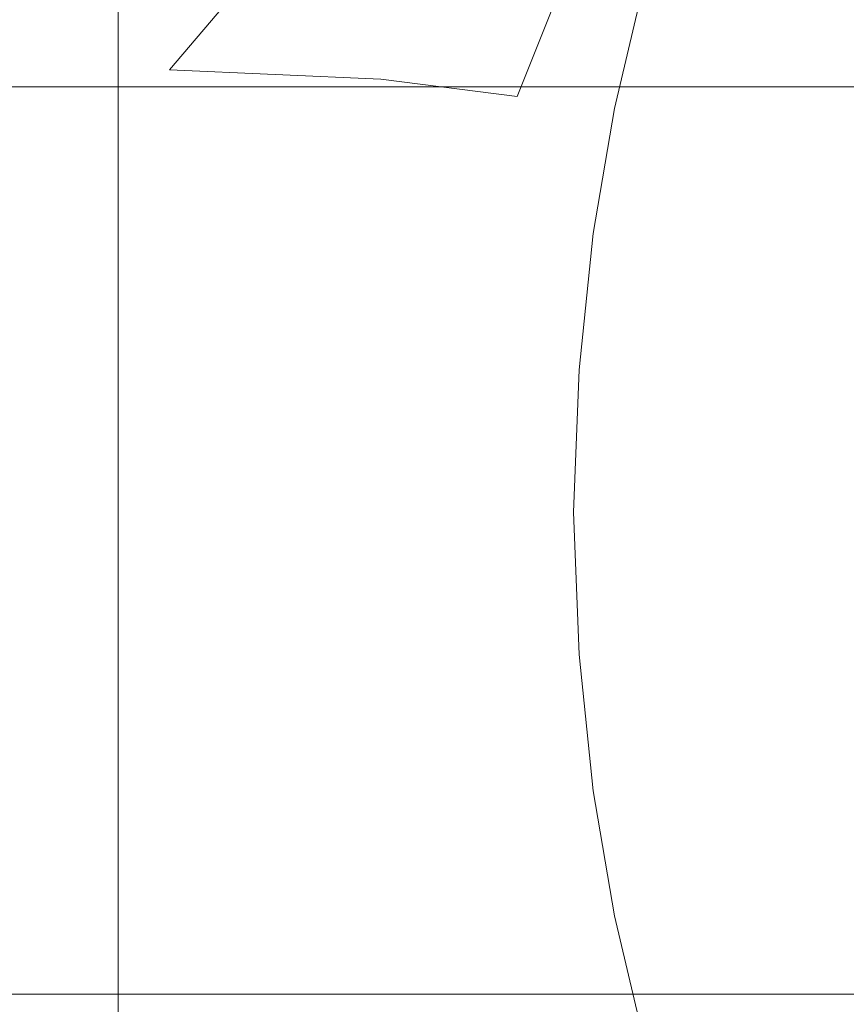
# Model space of a CAD drawing. Extents: x 0 to 994, y -1122 to 0.
# Drawn here: x 309 to 313, y -788 to -782 of the extents above; entities that cross this region are included whole.
import ezdxf

# ---------------------------------------------------------------- set-up
doc = ezdxf.new("R2010")
doc.units = 0
doc.header["$LTSCALE"] = 500
doc.header["$MEASUREMENT"] = 0
doc.layers.add('CHROM', color=253, linetype='Continuous')
doc.layers.add('SZKLO02', color=124, linetype='Continuous')

msp = doc.modelspace()

# ---------------------------------------------------------------- linework, layer by layer
at = {"layer": 'CHROM', "lineweight": 0}
for points, invisible_edges in [([(307.8666, -781.5485, 1897.8942), (307.8666, -782.3604, 1897.9602), (309.5146, -782.37, 1896.674), (309.5146, -781.5631, 1896.5738)], 11), ([(310.7958, -782.3822, 1895.0211), (310.7958, -781.5803, 1894.8794), (309.5146, -781.5631, 1896.5738), (309.5146, -782.37, 1896.674)], 15), ([(311.7567, -782.3994, 1893.102), (311.7567, -781.6073, 1892.9185), (310.7958, -781.5803, 1894.8794), (310.7958, -782.3822, 1895.0211)], 15), ([(312.4365, -782.4263, 1891.021), (312.4365, -781.6462, 1890.801), (311.7567, -781.6073, 1892.9185), (311.7567, -782.3994, 1893.102)], 15), ([(312.879, -782.4678, 1888.8793), (312.8814, -781.7074, 1888.6397), (312.4365, -781.6462, 1890.801), (312.4365, -782.4263, 1891.021)], 15), ([(312.8814, -781.7074, 1888.6397), (312.879, -782.4678, 1888.8793), (313.1309, -782.524, 1886.7764), (313.1332, -781.793, 1886.5442)], 15), ([(308.0745, -782.6365, 1876.1479), (308.2138, -782.0472, 1875.7128), (310.4633, -781.771, 1875.0209), (309.7885, -782.5681, 1876.0575)], 9), ([(310.9107, -782.6169, 1876.3191), (309.7885, -782.5681, 1876.0575), (310.4633, -781.771, 1875.0209), (311.3044, -781.9984, 1875.8937)], 14), ([(313.1332, -781.793, 1886.5442), (313.1309, -782.524, 1886.7764), (313.2335, -782.5901, 1884.7838), (313.2359, -781.8907, 1884.5785)], 15), ([(313.2359, -781.8907, 1884.5785), (313.2335, -782.5901, 1884.7838), (313.231, -782.656, 1882.9695), (313.2359, -781.9935, 1882.7985)], 15), ([(311.6345, -782.7098, 1876.7641), (310.9107, -782.6169, 1876.3191), (311.3044, -781.9984, 1875.8937), (311.8668, -782.1255, 1876.527)], 6), ([(313.2359, -781.9935, 1882.7985), (313.231, -782.656, 1882.9695), (313.165, -782.7196, 1881.4024), (313.1724, -782.0889, 1881.2703)], 15), ([(313.165, -782.7196, 1881.4024), (313.0819, -782.7711, 1880.1505), (313.0941, -782.1646, 1880.0502), (313.1724, -782.0889, 1881.2703)], 15), ([(312.1503, -782.7734, 1877.2288), (311.6345, -782.7098, 1876.7641), (311.8668, -782.1255, 1876.527), (312.2848, -782.2037, 1877.0943)], 7), ([(312.5146, -782.8101, 1877.7544), (312.1503, -782.7734, 1877.2288), (312.2848, -782.2037, 1877.0943), (312.5905, -782.2404, 1877.664)], 15), ([(313.0819, -782.7711, 1880.1505), (312.9597, -782.8053, 1879.1627), (312.9792, -782.2159, 1879.0821), (313.0941, -782.1646, 1880.0502)], 15), ([(312.7762, -782.8199, 1878.3803), (312.5146, -782.8101, 1877.7544), (312.5905, -782.2404, 1877.664), (312.8179, -782.2429, 1878.307)], 15), ([(312.9597, -782.8053, 1879.1627), (312.7762, -782.8199, 1878.3803), (312.8179, -782.2429, 1878.307), (312.9792, -782.2159, 1879.0821)], 15), ([(307.8666, -782.3604, 1897.9602), (307.8666, -783.1989, 1898.0065), (309.5146, -783.2039, 1896.7449), (309.5146, -782.37, 1896.674)], 11), ([(310.7958, -783.2111, 1895.1238), (310.7958, -782.3822, 1895.0211), (309.5146, -782.37, 1896.674), (309.5146, -783.2039, 1896.7449)], 15), ([(311.7567, -783.2208, 1893.2364), (311.7567, -782.3994, 1893.102), (310.7958, -782.3822, 1895.0211), (310.7958, -783.2111, 1895.1238)], 15), ([(312.4365, -783.238, 1891.18), (312.4365, -782.4263, 1891.021), (311.7567, -782.3994, 1893.102), (311.7567, -783.2208, 1893.2364)], 15), ([(312.879, -783.2625, 1889.0503), (312.879, -782.4678, 1888.8793), (312.4365, -782.4263, 1891.021), (312.4365, -783.238, 1891.18)], 15), ([(312.879, -782.4678, 1888.8793), (312.879, -783.2625, 1889.0503), (313.1309, -783.2966, 1886.9429), (313.1309, -782.524, 1886.7764)], 15), ([(313.1309, -782.524, 1886.7764), (313.1309, -783.2966, 1886.9429), (313.231, -783.3381, 1884.9304), (313.2335, -782.5901, 1884.7838)], 15), ([(307.8177, -783.3625, 1876.5025), (308.0745, -782.6365, 1876.1479), (309.7885, -782.5681, 1876.0575), (309.4315, -783.3334, 1876.5073)], 15), ([(310.6075, -783.3529, 1876.6712), (309.4315, -783.3334, 1876.5073), (309.7885, -782.5681, 1876.0575), (310.9107, -782.6169, 1876.3191)], 15), ([(311.4462, -783.3944, 1876.9622), (310.6075, -783.3529, 1876.6712), (310.9107, -782.6169, 1876.3191), (311.6345, -782.7098, 1876.7641)], 15), ([(313.2335, -782.5901, 1884.7838), (313.231, -783.3381, 1884.9304), (313.2261, -783.3774, 1883.0919), (313.231, -782.656, 1882.9695)], 15), ([(313.231, -782.656, 1882.9695), (313.2261, -783.3774, 1883.0919), (313.1602, -783.4165, 1881.4977), (313.165, -782.7196, 1881.4024)], 15), ([(312.0378, -783.436, 1877.3412), (311.4462, -783.3944, 1876.9622), (311.6345, -782.7098, 1876.7641), (312.1503, -782.7734, 1877.2288)], 7), ([(313.1602, -783.4165, 1881.4977), (313.0746, -783.4484, 1880.2239), (313.0819, -782.7711, 1880.1505), (313.165, -782.7196, 1881.4024)], 15), ([(312.451, -783.4653, 1877.8278), (312.0378, -783.436, 1877.3412), (312.1503, -782.7734, 1877.2288), (312.5146, -782.8101, 1877.7544)], 15), ([(313.0746, -783.4484, 1880.2239), (312.945, -783.4679, 1879.2213), (312.9597, -782.8053, 1879.1627), (313.0819, -782.7711, 1880.1505)], 15), ([(312.7445, -783.4751, 1878.4391), (312.451, -783.4653, 1877.8278), (312.5146, -782.8101, 1877.7544), (312.7762, -782.8199, 1878.3803)], 15), ([(312.945, -783.4679, 1879.2213), (312.7445, -783.4751, 1878.4391), (312.7762, -782.8199, 1878.3803), (312.9597, -782.8053, 1879.1627)], 15), ([(307.8666, -783.1989, 1898.0065), (307.8666, -784.0546, 1898.0359), (309.5146, -784.057, 1896.7888), (309.5146, -783.2039, 1896.7449)], 11), ([(310.7958, -784.062, 1895.185), (310.7958, -783.2111, 1895.1238), (309.5146, -783.2039, 1896.7449), (309.5146, -784.057, 1896.7888)], 15), ([(311.7567, -784.0669, 1893.3145), (311.7567, -783.2208, 1893.2364), (310.7958, -783.2111, 1895.1238), (310.7958, -784.062, 1895.185)], 15), ([(312.4365, -784.0742, 1891.273), (312.4365, -783.238, 1891.18), (311.7567, -783.2208, 1893.2364), (311.7567, -784.0669, 1893.3145)], 15), ([(312.879, -784.084, 1889.1531), (312.879, -783.2625, 1889.0503), (312.4365, -783.238, 1891.18), (312.4365, -784.0742, 1891.273)], 15), ([(312.879, -783.2625, 1889.0503), (312.879, -784.084, 1889.1531), (313.1284, -784.1011, 1887.0406), (313.1309, -783.2966, 1886.9429)], 15), ([(313.1309, -783.2966, 1886.9429), (313.1284, -784.1011, 1887.0406), (313.231, -784.1183, 1885.021), (313.231, -783.3381, 1884.9304)], 15), ([(307.6563, -784.1281, 1876.6931), (307.8177, -783.3625, 1876.5025), (309.4315, -783.3334, 1876.5073), (309.231, -784.1183, 1876.7372)], 15), ([(310.4315, -784.1255, 1876.8621), (309.231, -784.1183, 1876.7372), (309.4315, -783.3334, 1876.5073), (310.6075, -783.3529, 1876.6712)], 15), ([(311.3239, -784.1403, 1877.0844), (310.4315, -784.1255, 1876.8621), (310.6075, -783.3529, 1876.6712), (311.4462, -783.3944, 1876.9622)], 15), ([(313.231, -783.3381, 1884.9304), (313.231, -784.1183, 1885.021), (313.2261, -784.1377, 1883.1652), (313.2261, -783.3774, 1883.0919)], 15), ([(311.9621, -784.1598, 1877.4193), (311.3239, -784.1403, 1877.0844), (311.4462, -783.3944, 1876.9622), (312.0378, -783.436, 1877.3412)], 7), ([(313.2261, -783.3774, 1883.0919), (313.2261, -784.1377, 1883.1652), (313.1577, -784.1549, 1881.5565), (313.1602, -783.4165, 1881.4977)], 15), ([(312.4095, -784.1744, 1877.8766), (311.9621, -784.1598, 1877.4193), (312.0378, -783.436, 1877.3412), (312.451, -783.4653, 1877.8278)], 15), ([(312.7249, -784.1816, 1878.4755), (312.4095, -784.1744, 1877.8766), (312.451, -783.4653, 1877.8278), (312.7445, -783.4751, 1878.4391)], 15), ([(313.0697, -784.1696, 1880.2678), (312.9352, -784.1793, 1879.2556), (312.945, -783.4679, 1879.2213), (313.0746, -783.4484, 1880.2239)], 15), ([(313.1577, -784.1549, 1881.5565), (313.0697, -784.1696, 1880.2678), (313.0746, -783.4484, 1880.2239), (313.1602, -783.4165, 1881.4977)], 15), ([(312.9352, -784.1793, 1879.2556), (312.7249, -784.1816, 1878.4755), (312.7445, -783.4751, 1878.4391), (312.945, -783.4679, 1879.2213)], 15), ([(307.8666, -784.0546, 1898.0359), (307.8666, -784.9226, 1898.0456), (309.5146, -784.9226, 1896.8036), (309.5146, -784.057, 1896.7888)], 11), ([(310.7958, -784.9202, 1895.2045), (310.7958, -784.062, 1895.185), (309.5146, -784.057, 1896.7888), (309.5146, -784.9226, 1896.8036)], 15), ([(311.7567, -784.9202, 1893.3415), (311.7567, -784.0669, 1893.3145), (310.7958, -784.062, 1895.185), (310.7958, -784.9202, 1895.2045)], 15), ([(312.4365, -784.9202, 1891.3047), (312.4365, -784.0742, 1891.273), (311.7567, -784.0669, 1893.3145), (311.7567, -784.9202, 1893.3415)], 15), ([(312.879, -784.9202, 1889.1873), (312.879, -784.084, 1889.1531), (312.4365, -784.0742, 1891.273), (312.4365, -784.9202, 1891.3047)], 15), ([(312.879, -784.084, 1889.1531), (312.879, -784.9202, 1889.1873), (313.1284, -784.9202, 1887.0747), (313.1284, -784.1011, 1887.0406)], 15), ([(307.6025, -784.9153, 1876.7471), (307.6563, -784.1281, 1876.6931), (309.231, -784.1183, 1876.7372), (309.1699, -784.9153, 1876.796)], 15), ([(310.3752, -784.9153, 1876.9157), (309.1699, -784.9153, 1876.796), (309.231, -784.1183, 1876.7372), (310.4315, -784.1255, 1876.8621)], 15), ([(311.2799, -784.9153, 1877.1283), (310.3752, -784.9153, 1876.9157), (310.4315, -784.1255, 1876.8621), (311.3239, -784.1403, 1877.0844)], 15), ([(311.9327, -784.9153, 1877.4486), (311.2799, -784.9153, 1877.1283), (311.3239, -784.1403, 1877.0844), (311.9621, -784.1598, 1877.4193)], 7), ([(313.1284, -784.1011, 1887.0406), (313.1284, -784.9202, 1887.0747), (313.2286, -784.9177, 1885.0504), (313.231, -784.1183, 1885.021)], 15), ([(313.2261, -784.1377, 1883.1652), (313.2237, -784.9177, 1883.1897), (313.1553, -784.9177, 1881.5734), (313.1577, -784.1549, 1881.5565)], 15), ([(313.231, -784.1183, 1885.021), (313.2286, -784.9177, 1885.0504), (313.2237, -784.9177, 1883.1897), (313.2261, -784.1377, 1883.1652)], 15), ([(312.3924, -784.9153, 1877.8961), (311.9327, -784.9153, 1877.4486), (311.9621, -784.1598, 1877.4193), (312.4095, -784.1744, 1877.8766)], 15), ([(312.7176, -784.9153, 1878.4879), (312.3924, -784.9153, 1877.8961), (312.4095, -784.1744, 1877.8766), (312.7249, -784.1816, 1878.4755)], 15), ([(312.9328, -784.9153, 1879.2678), (312.7176, -784.9153, 1878.4879), (312.7249, -784.1816, 1878.4755), (312.9352, -784.1793, 1879.2556)], 15), ([(313.0672, -784.9153, 1880.2826), (312.9328, -784.9153, 1879.2678), (312.9352, -784.1793, 1879.2556), (313.0697, -784.1696, 1880.2678)], 15), ([(313.1553, -784.9177, 1881.5734), (313.0672, -784.9153, 1880.2826), (313.0697, -784.1696, 1880.2678), (313.1577, -784.1549, 1881.5565)], 15), ([(307.6563, -785.7001, 1876.6931), (307.6025, -784.9153, 1876.7471), (309.1699, -784.9153, 1876.796), (309.231, -785.7098, 1876.7372)], 15), ([(307.8666, -784.9226, 1898.0456), (307.8666, -785.7905, 1898.0359), (309.5146, -785.7882, 1896.7888), (309.5146, -784.9226, 1896.8036)], 11), ([(309.1699, -784.9153, 1876.796), (310.3752, -784.9153, 1876.9157), (310.4315, -785.7051, 1876.8621), (309.231, -785.7098, 1876.7372)], 15), ([(310.7958, -785.7858, 1895.185), (310.7958, -784.9202, 1895.2045), (309.5146, -784.9226, 1896.8036), (309.5146, -785.7882, 1896.7888)], 15), ([(310.3752, -784.9153, 1876.9157), (311.2799, -784.9153, 1877.1283), (311.3239, -785.6904, 1877.0844), (310.4315, -785.7051, 1876.8621)], 15), ([(311.7567, -785.7784, 1893.3145), (311.7567, -784.9202, 1893.3415), (310.7958, -784.9202, 1895.2045), (310.7958, -785.7858, 1895.185)], 15), ([(311.2799, -784.9153, 1877.1283), (311.9327, -784.9153, 1877.4486), (311.9621, -785.6709, 1877.4193), (311.3239, -785.6904, 1877.0844)], 13), ([(312.4365, -785.7711, 1891.273), (312.4365, -784.9202, 1891.3047), (311.7567, -784.9202, 1893.3415), (311.7567, -785.7784, 1893.3145)], 15), ([(311.9327, -784.9153, 1877.4486), (312.3924, -784.9153, 1877.8961), (312.4095, -785.6537, 1877.8766), (311.9621, -785.6709, 1877.4193)], 15), ([(312.3924, -784.9153, 1877.8961), (312.7176, -784.9153, 1878.4879), (312.7249, -785.6488, 1878.4755), (312.4095, -785.6537, 1877.8766)], 15), ([(312.879, -785.7588, 1889.1531), (312.879, -784.9202, 1889.1873), (312.4365, -784.9202, 1891.3047), (312.4365, -785.7711, 1891.273)], 15), ([(312.7176, -784.9153, 1878.4879), (312.9328, -784.9153, 1879.2678), (312.9352, -785.6537, 1879.2556), (312.7249, -785.6488, 1878.4755)], 15), ([(312.879, -784.9202, 1889.1873), (312.879, -785.7588, 1889.1531), (313.1284, -785.7393, 1887.0406), (313.1284, -784.9202, 1887.0747)], 15), ([(312.9328, -784.9153, 1879.2678), (313.0672, -784.9153, 1880.2826), (313.0697, -785.6635, 1880.2678), (312.9352, -785.6537, 1879.2556)], 15), ([(313.0672, -784.9153, 1880.2826), (313.1553, -784.9177, 1881.5734), (313.1577, -785.6781, 1881.5565), (313.0697, -785.6635, 1880.2678)], 15), ([(313.1284, -784.9202, 1887.0747), (313.1284, -785.7393, 1887.0406), (313.231, -785.7197, 1885.021), (313.2286, -784.9177, 1885.0504)], 15), ([(313.2237, -784.9177, 1883.1897), (313.2261, -785.6976, 1883.1652), (313.1577, -785.6781, 1881.5565), (313.1553, -784.9177, 1881.5734)], 15), ([(313.2286, -784.9177, 1885.0504), (313.231, -785.7197, 1885.021), (313.2261, -785.6976, 1883.1652), (313.2237, -784.9177, 1883.1897)], 15), ([(311.9621, -785.6709, 1877.4193), (312.4095, -785.6537, 1877.8766), (312.451, -786.3652, 1877.8278), (312.0378, -786.3944, 1877.3412)], 15), ([(312.4095, -785.6537, 1877.8766), (312.7249, -785.6488, 1878.4755), (312.7445, -786.3579, 1878.4391), (312.451, -786.3652, 1877.8278)], 15), ([(312.7249, -785.6488, 1878.4755), (312.9352, -785.6537, 1879.2556), (312.945, -786.3652, 1879.2213), (312.7445, -786.3579, 1878.4391)], 15), ([(312.9352, -785.6537, 1879.2556), (313.0697, -785.6635, 1880.2678), (313.0746, -786.3872, 1880.2239), (312.945, -786.3652, 1879.2213)], 15), ([(307.8177, -786.4655, 1876.5025), (307.6563, -785.7001, 1876.6931), (309.231, -785.7098, 1876.7372), (309.4315, -786.4972, 1876.5073)], 15), ([(309.231, -785.7098, 1876.7372), (310.4315, -785.7051, 1876.8621), (310.6075, -786.4777, 1876.6712), (309.4315, -786.4972, 1876.5073)], 15), ([(310.4315, -785.7051, 1876.8621), (311.3239, -785.6904, 1877.0844), (311.4462, -786.4337, 1876.9622), (310.6075, -786.4777, 1876.6712)], 15), ([(311.3239, -785.6904, 1877.0844), (311.9621, -785.6709, 1877.4193), (312.0378, -786.3944, 1877.3412), (311.4462, -786.4337, 1876.9622)], 13), ([(313.0697, -785.6635, 1880.2678), (313.1577, -785.6781, 1881.5565), (313.1602, -786.4189, 1881.4977), (313.0746, -786.3872, 1880.2239)], 15), ([(313.2261, -785.6976, 1883.1652), (313.2261, -786.4604, 1883.0919), (313.1602, -786.4189, 1881.4977), (313.1577, -785.6781, 1881.5565)], 15), ([(313.231, -785.7197, 1885.021), (313.231, -786.5046, 1884.9304), (313.2261, -786.4604, 1883.0919), (313.2261, -785.6976, 1883.1652)], 15), ([(312.879, -786.5852, 1889.0503), (312.879, -785.7588, 1889.1531), (312.4365, -785.7711, 1891.273), (312.4365, -786.6122, 1891.18)], 15), ([(312.879, -785.7588, 1889.1531), (312.879, -786.5852, 1889.0503), (313.1309, -786.5486, 1886.9429), (313.1284, -785.7393, 1887.0406)], 15), ([(313.1284, -785.7393, 1887.0406), (313.1309, -786.5486, 1886.9429), (313.231, -786.5046, 1884.9304), (313.231, -785.7197, 1885.021)], 15), ([(307.8666, -785.7905, 1898.0359), (307.8666, -786.6561, 1898.0065), (309.5146, -786.6488, 1896.7449), (309.5146, -785.7882, 1896.7888)], 11), ([(310.7958, -786.6415, 1895.1238), (310.7958, -785.7858, 1895.185), (309.5146, -785.7882, 1896.7888), (309.5146, -786.6488, 1896.7449)], 15), ([(311.7567, -786.6293, 1893.2364), (311.7567, -785.7784, 1893.3145), (310.7958, -785.7858, 1895.185), (310.7958, -786.6415, 1895.1238)], 15), ([(312.4365, -786.6122, 1891.18), (312.4365, -785.7711, 1891.273), (311.7567, -785.7784, 1893.3145), (311.7567, -786.6293, 1893.2364)], 15), ([(312.0378, -786.3944, 1877.3412), (312.451, -786.3652, 1877.8278), (312.5146, -787.0204, 1877.7544), (312.1503, -787.0571, 1877.2288)], 15), ([(312.451, -786.3652, 1877.8278), (312.7445, -786.3579, 1878.4391), (312.7762, -787.0132, 1878.3803), (312.5146, -787.0204, 1877.7544)], 15), ([(312.7445, -786.3579, 1878.4391), (312.945, -786.3652, 1879.2213), (312.9597, -787.0302, 1879.1627), (312.7762, -787.0132, 1878.3803)], 15), ([(312.945, -786.3652, 1879.2213), (313.0746, -786.3872, 1880.2239), (313.0819, -787.0669, 1880.1505), (312.9597, -787.0302, 1879.1627)], 15), ([(313.0746, -786.3872, 1880.2239), (313.1602, -786.4189, 1881.4977), (313.165, -787.1207, 1881.4024), (313.0819, -787.0669, 1880.1505)], 15), ([(310.6075, -786.4777, 1876.6712), (311.4462, -786.4337, 1876.9622), (311.6345, -787.1207, 1876.7641), (310.9107, -787.2135, 1876.3191)], 15), ([(311.4462, -786.4337, 1876.9622), (312.0378, -786.3944, 1877.3412), (312.1503, -787.0571, 1877.2288), (311.6345, -787.1207, 1876.7641)], 13), ([(313.2261, -786.4604, 1883.0919), (313.231, -787.1868, 1882.9695), (313.165, -787.1207, 1881.4024), (313.1602, -786.4189, 1881.4977)], 15), ([(308.0745, -787.1917, 1876.1479), (307.8177, -786.4655, 1876.5025), (309.4315, -786.4972, 1876.5073), (309.7885, -787.26, 1876.0575)], 15), ([(309.4315, -786.4972, 1876.5073), (310.6075, -786.4777, 1876.6712), (310.9107, -787.2135, 1876.3191), (309.7885, -787.26, 1876.0575)], 15), ([(313.231, -786.5046, 1884.9304), (313.2335, -787.26, 1884.7838), (313.231, -787.1868, 1882.9695), (313.2261, -786.4604, 1883.0919)], 15), ([(312.879, -786.5852, 1889.0503), (312.879, -787.3921, 1888.8793), (313.1309, -787.3309, 1886.7764), (313.1309, -786.5486, 1886.9429)], 15), ([(313.1309, -786.5486, 1886.9429), (313.1309, -787.3309, 1886.7764), (313.2335, -787.26, 1884.7838), (313.231, -786.5046, 1884.9304)], 15), ([(312.879, -787.3921, 1888.8793), (312.879, -786.5852, 1889.0503), (312.4365, -786.6122, 1891.18), (312.4365, -787.4362, 1891.021)], 15), ([(307.8666, -786.6561, 1898.0065), (307.8666, -787.5071, 1897.9602), (309.5146, -787.4973, 1896.674), (309.5146, -786.6488, 1896.7449)], 11), ([(310.7958, -787.485, 1895.0211), (310.7958, -786.6415, 1895.1238), (309.5146, -786.6488, 1896.7449), (309.5146, -787.4973, 1896.674)], 15), ([(311.7567, -787.4655, 1893.102), (311.7567, -786.6293, 1893.2364), (310.7958, -786.6415, 1895.1238), (310.7958, -787.485, 1895.0211)], 15), ([(312.4365, -787.4362, 1891.021), (312.4365, -786.6122, 1891.18), (311.7567, -786.6293, 1893.2364), (311.7567, -787.4655, 1893.102)], 15), ([(312.5146, -787.0204, 1877.7544), (312.7762, -787.0132, 1878.3803), (312.8179, -787.5901, 1878.307), (312.5905, -787.5901, 1877.664)], 15), ([(312.7762, -787.0132, 1878.3803), (312.9597, -787.0302, 1879.1627), (312.9792, -787.6195, 1879.0821), (312.8179, -787.5901, 1878.307)], 15), ([(311.6345, -787.1207, 1876.7641), (312.1503, -787.0571, 1877.2288), (312.2848, -787.6268, 1877.0943), (311.8668, -787.7051, 1876.527)], 13), ([(312.1503, -787.0571, 1877.2288), (312.5146, -787.0204, 1877.7544), (312.5905, -787.5901, 1877.664), (312.2848, -787.6268, 1877.0943)], 15), ([(312.9597, -787.0302, 1879.1627), (313.0819, -787.0669, 1880.1505), (313.0941, -787.6757, 1880.0502), (312.9792, -787.6195, 1879.0821)], 15), ([(313.0819, -787.0669, 1880.1505), (313.165, -787.1207, 1881.4024), (313.1724, -787.7588, 1881.2703), (313.0941, -787.6757, 1880.0502)], 15), ([(310.9107, -787.2135, 1876.3191), (311.6345, -787.1207, 1876.7641), (311.8668, -787.7051, 1876.527), (311.3044, -787.8297, 1875.8937)], 15), ([(313.231, -787.1868, 1882.9695), (313.2359, -787.859, 1882.7985), (313.1724, -787.7588, 1881.2703), (313.165, -787.1207, 1881.4024)], 15), ([(308.2138, -787.7809, 1875.7128), (308.0745, -787.1917, 1876.1479), (309.7885, -787.26, 1876.0575), (310.4633, -788.0596, 1875.0209)], 7), ([(309.7885, -787.26, 1876.0575), (310.9107, -787.2135, 1876.3191), (311.3044, -787.8297, 1875.8937), (310.4633, -788.0596, 1875.0209)], 15), ([(313.2335, -787.26, 1884.7838), (313.2359, -787.9691, 1884.5785), (313.2359, -787.859, 1882.7985), (313.231, -787.1868, 1882.9695)], 15), ([(313.1309, -787.3309, 1886.7764), (313.1332, -788.0743, 1886.5442), (313.2359, -787.9691, 1884.5785), (313.2335, -787.26, 1884.7838)], 15), ([(312.879, -787.3921, 1888.8793), (312.8814, -788.1647, 1888.6397), (313.1332, -788.0743, 1886.5442), (313.1309, -787.3309, 1886.7764)], 15), ([(312.4365, -788.2307, 1890.801), (312.4365, -787.4362, 1891.021), (311.7567, -787.4655, 1893.102), (311.7567, -788.2748, 1892.9185)], 15), ([(312.8814, -788.1647, 1888.6397), (312.879, -787.3921, 1888.8793), (312.4365, -787.4362, 1891.021), (312.4365, -788.2307, 1890.801)], 15), ([(310.7958, -788.3041, 1894.8794), (310.7958, -787.485, 1895.0211), (309.5146, -787.4973, 1896.674), (309.5146, -788.3236, 1896.5738)], 15), ([(311.7567, -788.2748, 1892.9185), (311.7567, -787.4655, 1893.102), (310.7958, -787.485, 1895.0211), (310.7958, -788.3041, 1894.8794)], 15), ([(307.8666, -787.5071, 1897.9602), (307.8666, -788.3384, 1897.8942), (309.5146, -788.3236, 1896.5738), (309.5146, -787.4973, 1896.674)], 11)]:
    msp.add_3dface(points, dxfattribs=dict(at, invisible_edges=invisible_edges))
at = {"layer": 'SZKLO02', "lineweight": 0}
for points in [[(316.8491, -782.6583, 0.0025), (316.8491, -787.4724, 0.0025), (1.8068, -787.4724, 0.0025), (1.8068, -782.6583, 0.0025)], [(316.8491, -782.6586, 1877.0943), (1.8068, -782.6586, 1877.0918), (1.8068, -787.4728, 1877.0918), (316.8491, -787.4728, 1877.0943)]]:
    msp.add_3dface(points, dxfattribs=at)
for points, invisible_edges in [([(1.8068, -782.6583, 0.0025), (1.8068, -782.6586, 1877.0918), (316.8491, -782.6586, 1877.0943), (316.8491, -782.6583, 0.0025)], 15), ([(316.8491, -787.4724, 0.0025), (316.8491, -787.4728, 1877.0943), (1.8068, -787.4728, 1877.0918), (1.8068, -787.4724, 0.0025)], 11)]:
    msp.add_3dface(points, dxfattribs=dict(at, invisible_edges=invisible_edges))

doc.saveas('drawing.dxf')
